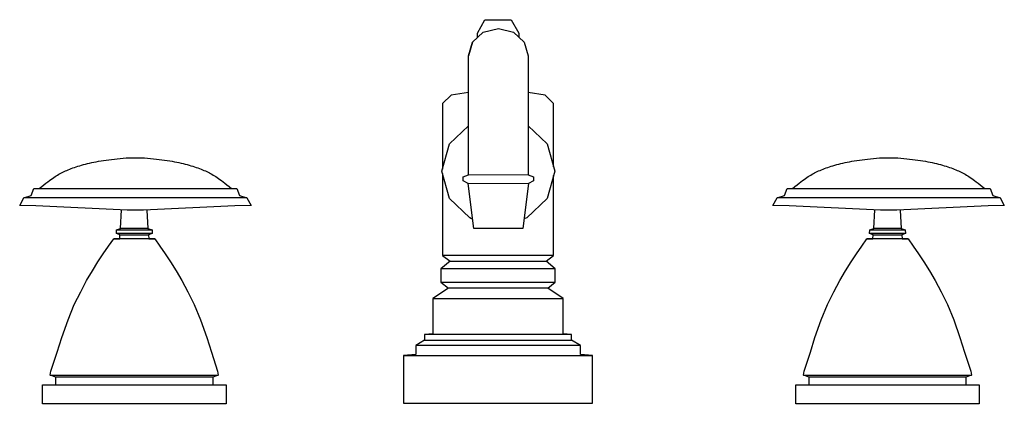
# Model space of a CAD drawing. Units: inches. Extents: x -142 to 150, y 0 to 118.
import ezdxf

# ---------------------------------------------------------------- set-up
doc = ezdxf.new("R2010")
doc.units = ezdxf.units.IN
doc.header["$LTSCALE"] = 4

msp = doc.modelspace()

# ---------------------------------------------------------------- linework, layer by layer
at = {"ltscale": 4}
for p, q in [((-6.14, 113.74), (-3.94, 117.75)), ((-3.94, 117.75), (3.94, 117.75)), ((3.94, 117.75), (6.14, 113.74)), ((-4.38, 113.99), (0.09, 115.09)), ((0.09, 115.09), (4.56, 113.99)), ((-7.56, 111.09), (-4.38, 113.99)), ((-6.14, 112.38), (-6.14, 113.74)), ((4.56, 113.99), (7.74, 111.09)), ((6.14, 113.74), (6.14, 112.55)), ((7.74, 111.09), (8.95, 107.01)), ((-8.77, 71.53), (-8.77, 107.01)), ((8.95, 107.01), (8.95, 99.76)), ((8.95, 99.76), (8.95, 71.53)), ((-13.97, 95.29), (-16.49, 92.83)), ((-8.77, 96.08), (-13.97, 95.29)), ((13.97, 95.29), (8.95, 96.05)), ((16.49, 92.83), (13.97, 95.29)), ((-16.49, 92.83), (-16.49, 73.28)), ((16.49, 73.91), (16.49, 92.83)), ((-14.38, 80.78), (-8.77, 86.17)), ((8.95, 86.17), (14.56, 80.78)), ((-16.67, 72.64), (-14.38, 80.78)), ((14.56, 80.78), (16.85, 72.64)), ((-14.38, 64.51), (-16.67, 72.64)), ((-16.49, 72), (-16.49, 47.51)), ((-10.37, 71.02), (-8.77, 71.53)), ((-10.37, 69.75), (-10.37, 71.02)), ((8.95, 71.53), (10.55, 71.02)), ((10.55, 71.02), (10.55, 69.75)), ((16.85, 72.64), (14.56, 64.51)), ((16.49, 47.51), (16.49, 71.37)), ((-138.75, 65.46), (-137.91, 67.45)), ((-137.91, 67.45), (-133.87, 67.45)), ((-137.91, 67.45), (-136.35, 67.45)), ((-133.87, 67.45), (-122.84, 67.45)), ((-122.84, 67.45), (-107.77, 67.45)), ((-107.77, 67.45), (-92.71, 67.45)), ((-92.71, 67.45), (-81.68, 67.45)), ((-81.68, 67.45), (-77.64, 67.45)), ((-79.2, 67.45), (-77.64, 67.45)), ((-77.64, 67.45), (-76.79, 65.46)), ((-8.88, 69.02), (-10.37, 69.75)), ((-7.16, 55.6), (-8.88, 69.02)), ((9.06, 69.02), (7.34, 55.6)), ((10.55, 69.75), (9.06, 69.02)), ((85.09, 65.46), (85.94, 67.45)), ((85.94, 67.45), (89.98, 67.45)), ((85.94, 67.45), (87.49, 67.45)), ((89.98, 67.45), (101.01, 67.45)), ((101.01, 67.45), (116.07, 67.45)), ((116.07, 67.45), (131.14, 67.45)), ((131.14, 67.45), (142.17, 67.45)), ((142.17, 67.45), (146.2, 67.45)), ((144.65, 67.45), (146.2, 67.45)), ((146.2, 67.45), (147.05, 65.46)), ((-142.15, 62.4), (-140.88, 64.7)), ((-140.88, 64.7), (-138.75, 65.46)), ((-136.44, 64.7), (-140.88, 64.7)), ((-124.32, 64.7), (-136.44, 64.7)), ((-107.77, 64.7), (-124.32, 64.7)), ((-91.22, 64.7), (-107.77, 64.7)), ((-74.67, 64.7), (-91.22, 64.7)), ((-76.79, 65.46), (-74.67, 64.7)), ((-74.67, 64.7), (-73.4, 62.4)), ((-8.37, 58.72), (-14.38, 64.51)), ((14.56, 64.51), (8.54, 58.72)), ((81.69, 62.4), (82.97, 64.7)), ((82.97, 64.7), (85.09, 65.46)), ((87.4, 64.7), (82.97, 64.7)), ((99.52, 64.7), (87.4, 64.7)), ((116.07, 64.7), (99.52, 64.7)), ((132.62, 64.7), (116.07, 64.7)), ((149.18, 64.7), (132.62, 64.7)), ((147.05, 65.46), (149.18, 64.7)), ((149.18, 64.7), (150.45, 62.4)), ((-137.32, 62.38), (-142.15, 62.4)), ((-110.18, 61.05), (-137.32, 62.38)), ((-78.23, 62.38), (-105.37, 61.05)), ((-73.4, 62.4), (-78.23, 62.38)), ((86.53, 62.38), (81.69, 62.4)), ((113.67, 61.05), (86.53, 62.38)), ((145.62, 62.38), (118.48, 61.05)), ((150.45, 62.4), (145.62, 62.38)), ((-112.17, 55.56), (-111.86, 61.13)), ((-108.98, 61.05), (-110.18, 61.05)), ((-107.77, 61.05), (-108.98, 61.05)), ((-105.69, 61.05), (-107.77, 61.05)), ((-105.37, 61.05), (-105.69, 61.05)), ((-104.36, 61.1), (-104.05, 55.56)), ((-7.93, 58.49), (-8.37, 58.72)), ((8.54, 58.72), (7.71, 58.48)), ((111.67, 55.56), (111.98, 61.13)), ((114.87, 61.05), (113.67, 61.05)), ((116.07, 61.05), (114.87, 61.05)), ((118.15, 61.05), (116.07, 61.05)), ((118.48, 61.05), (118.15, 61.05)), ((119.49, 61.1), (119.79, 55.56)), ((-7.51, 58.37), (-7.93, 58.49)), ((7.34, 55.6), (-7.16, 55.6)), ((-113.43, 54.13), (-113.39, 55.19)), ((-102.8, 54.13), (-113.43, 54.13)), ((-112.36, 53.67), (-113.43, 54.13)), ((-113.39, 55.19), (-112.17, 55.56)), ((-113.39, 55.19), (-102.83, 55.19)), ((-112.43, 52.49), (-112.36, 53.67)), ((-112.36, 53.67), (-103.86, 53.67)), ((-104.05, 55.56), (-112.17, 55.56)), ((-104.05, 55.56), (-102.83, 55.19)), ((-102.8, 54.13), (-103.86, 53.67)), ((-103.86, 53.67), (-103.78, 52.49)), ((-102.83, 55.19), (-102.8, 54.13)), ((110.42, 54.13), (110.45, 55.19)), ((121.05, 54.13), (110.42, 54.13)), ((111.49, 53.67), (110.42, 54.13)), ((110.45, 55.19), (111.67, 55.56)), ((110.45, 55.19), (121.02, 55.19)), ((111.41, 52.49), (111.49, 53.67)), ((111.49, 53.67), (119.98, 53.67)), ((119.79, 55.56), (111.67, 55.56)), ((119.79, 55.56), (121.02, 55.19)), ((121.05, 54.13), (119.98, 53.67)), ((119.98, 53.67), (120.07, 52.49)), ((121.02, 55.19), (121.05, 54.13)), ((-117.32, 48.07), (-115.77, 50.32)), ((-115.77, 50.32), (-114.22, 52.49)), ((-102, 52.49), (-114.22, 52.49)), ((-114.22, 52.49), (-112.43, 52.49)), ((-103.78, 52.49), (-102, 52.49)), ((-102, 52.49), (-100.46, 50.32)), ((-100.46, 50.32), (-98.9, 48.07)), ((106.52, 48.07), (108.08, 50.32)), ((108.08, 50.32), (109.62, 52.49)), ((121.85, 52.49), (109.62, 52.49)), ((109.62, 52.49), (111.41, 52.49)), ((120.07, 52.49), (121.85, 52.49)), ((121.85, 52.49), (123.39, 50.32)), ((123.39, 50.32), (124.94, 48.07)), ((-118.91, 45.66), (-117.32, 48.07)), ((-98.9, 48.07), (-97.31, 45.66)), ((16.49, 47.51), (-16.49, 47.51)), ((-16.49, 47.51), (-14.26, 45.92)), ((14.26, 45.92), (16.49, 47.51)), ((104.93, 45.66), (106.52, 48.07)), ((124.94, 48.07), (126.53, 45.66)), ((-120.55, 43.02), (-118.91, 45.66)), ((-97.31, 45.66), (-95.67, 43.02)), ((-14.26, 45.92), (-16.97, 43.6)), ((-14.26, 45.92), (14.26, 45.92)), ((16.97, 43.6), (14.26, 45.92)), ((103.3, 43.02), (104.93, 45.66)), ((126.53, 45.66), (128.17, 43.02)), ((-122.25, 40.07), (-120.55, 43.02)), ((-95.67, 43.02), (-93.97, 40.07)), ((16.97, 43.6), (-16.97, 43.6)), ((-16.97, 43.6), (-16.97, 39.58)), ((16.97, 39.58), (16.97, 43.6)), ((101.59, 40.07), (103.3, 43.02)), ((128.17, 43.02), (129.87, 40.07)), ((-124.03, 36.74), (-122.25, 40.07)), ((-93.97, 40.07), (-92.19, 36.74)), ((-16.97, 39.58), (16.97, 39.58)), ((-16.97, 39.58), (-14.76, 37.86)), ((14.76, 37.86), (16.97, 39.58)), ((99.81, 36.74), (101.59, 40.07)), ((129.87, 40.07), (131.66, 36.74)), ((-125.92, 32.94), (-124.03, 36.74)), ((-92.19, 36.74), (-90.31, 32.94)), ((-14.76, 37.86), (-19.34, 34.79)), ((14.76, 37.86), (-14.76, 37.86)), ((19.34, 34.79), (14.76, 37.86)), ((97.93, 32.94), (99.81, 36.74)), ((131.66, 36.74), (133.54, 32.94)), ((-127.79, 28.39), (-125.92, 32.94)), ((-90.31, 32.94), (-88.43, 28.39)), ((-19.34, 34.79), (19.34, 34.79)), ((-19.34, 34.79), (-19.34, 24.26)), ((19.34, 24.26), (19.34, 34.79)), ((96.06, 28.39), (97.93, 32.94)), ((133.54, 32.94), (135.41, 28.39)), ((-129.65, 23.19), (-127.79, 28.39)), ((-88.43, 28.39), (-86.57, 23.19)), ((94.19, 23.19), (96.06, 28.39)), ((135.41, 28.39), (137.28, 23.19)), ((-19.34, 24.26), (-21.85, 24.04)), ((21.85, 24.04), (-21.85, 24.04)), ((-21.85, 24.04), (-21.85, 22.32)), ((21.85, 24.04), (19.34, 24.26)), ((21.85, 22.32), (21.85, 24.04)), ((-131.03, 18.76), (-129.65, 23.19)), ((-86.57, 23.19), (-85.19, 18.76)), ((-21.85, 22.32), (-24.47, 20.78)), ((24.47, 20.78), (-24.47, 20.78)), ((-24.47, 20.78), (-24.47, 18.14)), ((-21.85, 22.32), (21.85, 22.32)), ((24.47, 20.78), (21.85, 22.32)), ((24.47, 18.14), (24.47, 20.78)), ((92.81, 18.76), (94.19, 23.19)), ((137.28, 23.19), (138.65, 18.76)), ((-132.86, 13.14), (-131.03, 18.76)), ((-85.19, 18.76), (-83.37, 13.14)), ((-24.47, 18.14), (-28.06, 17.81)), ((-28.06, 17.81), (28.06, 17.81)), ((-28.06, 17.81), (-28.06, 3.61)), ((28.06, 17.81), (24.47, 18.14)), ((28.06, 3.61), (28.06, 17.81)), ((90.99, 13.14), (92.81, 18.76)), ((138.65, 18.76), (140.48, 13.14)), ((-133.06, 11.95), (-132.86, 13.14)), ((-133.06, 11.95), (-117.66, 11.95)), ((-131.42, 11.37), (-133.06, 11.95)), ((-117.66, 11.95), (-83.16, 11.95)), ((-83.16, 11.95), (-84.8, 11.37)), ((-83.37, 13.14), (-83.16, 11.95)), ((90.78, 11.95), (90.99, 13.14)), ((90.78, 11.95), (106.19, 11.95)), ((92.42, 11.37), (90.78, 11.95)), ((106.19, 11.95), (140.68, 11.95)), ((140.68, 11.95), (139.04, 11.37)), ((140.48, 13.14), (140.68, 11.95)), ((-135.39, 9.03), (-80.83, 9.03)), ((-135.39, 9.03), (-131.42, 9.03)), ((-135.39, 3.45), (-135.39, 9.03)), ((-84.8, 11.37), (-131.42, 11.37)), ((-131.42, 9.03), (-131.42, 11.37)), ((-84.8, 11.37), (-84.8, 9.03)), ((-84.8, 9.03), (-80.83, 9.03)), ((-80.83, 9.03), (-80.83, 3.45)), ((88.45, 9.03), (143.01, 9.03)), ((88.45, 9.03), (92.42, 9.03)), ((88.45, 3.45), (88.45, 9.03)), ((139.04, 11.37), (92.42, 11.37)), ((92.42, 9.03), (92.42, 11.37)), ((139.04, 11.37), (139.04, 9.03)), ((139.04, 9.03), (143.01, 9.03)), ((143.01, 9.03), (143.01, 3.45)), ((-80.83, 3.45), (-135.39, 3.45)), ((-28.06, 3.61), (28.06, 3.61)), ((143.01, 3.45), (88.45, 3.45))]:
    msp.add_line(p, q, dxfattribs=at)
at = {"linetype": 'Continuous', "lineweight": 0}
for p, q in [((-8.77, 71.53), (8.95, 71.53)), ((-8.88, 69.02), (9.06, 69.02))]:
    msp.add_line(p, q, dxfattribs=at)
at = {"ltscale": 4, "flags": 128}
msp.add_lwpolyline([(-8.77, 107.01), (-7.56, 111.09)], close=True, dxfattribs=at)
for points in [[(-136.35, 67.45), (-135.61, 68.07), (-134.95, 68.62), (-134.35, 69.1), (-133.81, 69.51), (-133.32, 69.88), (-132.87, 70.21), (-132.45, 70.5), (-132.05, 70.77), (-131.65, 71.03), (-131.27, 71.27), (-130.89, 71.5), (-130.52, 71.72), (-130.14, 71.93), (-129.76, 72.13), (-129.37, 72.33), (-128.98, 72.52), (-128.57, 72.71), (-128.15, 72.9), (-127.72, 73.08), (-127.27, 73.26), (-126.81, 73.44), (-126.34, 73.62), (-125.85, 73.79), (-125.35, 73.96), (-124.83, 74.13), (-124.3, 74.29), (-123.75, 74.45), (-123.18, 74.61), (-122.6, 74.76), (-121.99, 74.91), (-121.37, 75.06), (-120.73, 75.2), (-120.07, 75.34), (-119.39, 75.47), (-118.69, 75.6), (-117.96, 75.72), (-117.22, 75.84), (-116.45, 75.96), (-115.67, 76.07), (-114.85, 76.17), (-114.02, 76.27), (-113.17, 76.36), (-112.29, 76.45), (-111.41, 76.52), (-110.51, 76.58), (-109.6, 76.63), (-108.69, 76.66), (-107.77, 76.67), (-106.86, 76.66), (-105.94, 76.63), (-105.04, 76.58), (-104.14, 76.52), (-103.25, 76.45), (-102.38, 76.36), (-101.53, 76.27), (-100.69, 76.17), (-99.88, 76.07), (-99.09, 75.96), (-98.33, 75.84), (-97.58, 75.72), (-96.86, 75.6), (-96.16, 75.47), (-95.48, 75.34), (-94.82, 75.2), (-94.18, 75.06), (-93.55, 74.91), (-92.95, 74.76), (-92.37, 74.61), (-91.8, 74.45), (-91.25, 74.29), (-90.71, 74.13), (-90.19, 73.96), (-89.69, 73.79), (-89.2, 73.62), (-88.73, 73.44), (-88.27, 73.26), (-87.83, 73.08), (-87.4, 72.9), (-86.98, 72.71), (-86.57, 72.52), (-86.17, 72.33), (-85.79, 72.13), (-85.41, 71.93), (-85.03, 71.72), (-84.65, 71.5), (-84.28, 71.27), (-83.89, 71.03), (-83.5, 70.77), (-83.1, 70.5), (-82.68, 70.21), (-82.22, 69.88), (-81.73, 69.51), (-81.2, 69.1), (-80.6, 68.62), (-79.94, 68.07), (-79.2, 67.45)], [(87.49, 67.45), (88.23, 68.07), (88.9, 68.62), (89.49, 69.1), (90.03, 69.51), (90.52, 69.88), (90.97, 70.21), (91.4, 70.5), (91.8, 70.77), (92.19, 71.03), (92.57, 71.27), (92.95, 71.5), (93.33, 71.72), (93.71, 71.93), (94.09, 72.13), (94.47, 72.33), (94.87, 72.52), (95.28, 72.71), (95.69, 72.9), (96.13, 73.08), (96.57, 73.26), (97.03, 73.44), (97.5, 73.62), (97.99, 73.79), (98.49, 73.96), (99.01, 74.13), (99.54, 74.29), (100.1, 74.45), (100.66, 74.61), (101.25, 74.76), (101.85, 74.91), (102.48, 75.06), (103.12, 75.2), (103.78, 75.34), (104.46, 75.47), (105.16, 75.6), (105.88, 75.72), (106.62, 75.84), (107.39, 75.96), (108.18, 76.07), (108.99, 76.17), (109.82, 76.27), (110.68, 76.36), (111.55, 76.45), (112.44, 76.52), (113.34, 76.58), (114.24, 76.63), (115.16, 76.66), (116.07, 76.67), (116.99, 76.66), (117.9, 76.63), (118.81, 76.58), (119.71, 76.52), (120.59, 76.45), (121.46, 76.36), (122.32, 76.27), (123.15, 76.17), (123.96, 76.07), (124.75, 75.96), (125.52, 75.84), (126.26, 75.72), (126.98, 75.6), (127.68, 75.47), (128.37, 75.34), (129.03, 75.2), (129.67, 75.06), (130.29, 74.91), (130.89, 74.76), (131.48, 74.61), (132.05, 74.45), (132.6, 74.29), (133.13, 74.13), (133.65, 73.96), (134.15, 73.79), (134.64, 73.62), (135.11, 73.44), (135.57, 73.26), (136.02, 73.08), (136.45, 72.9), (136.87, 72.71), (137.27, 72.52), (137.67, 72.33), (138.06, 72.13), (138.44, 71.93), (138.81, 71.72), (139.19, 71.5), (139.57, 71.27), (139.95, 71.03), (140.34, 70.77), (140.75, 70.5), (141.17, 70.21), (141.62, 69.88), (142.11, 69.51), (142.65, 69.1), (143.25, 68.62), (143.91, 68.07), (144.65, 67.45)]]:
    msp.add_lwpolyline(points, dxfattribs=at)

# ---------------------------------------------------------------- texts
at = {"linetype": 'Continuous', "lineweight": 0, "flags": 2}
for tag, p, s in [('MODELNUMBER', (0, -0.01), 'K-280-9B'), ('TRADENAME', (0, -0.01), 'ANTIQUE'), ('PRODUCT', (0, -0.01), 'FAUCET'), ('MATERIAL', (0, -0.02), 'BRASS')]:
    msp.add_attdef(tag, p, s, height=0.003, dxfattribs=at)

doc.saveas('drawing.dxf')
